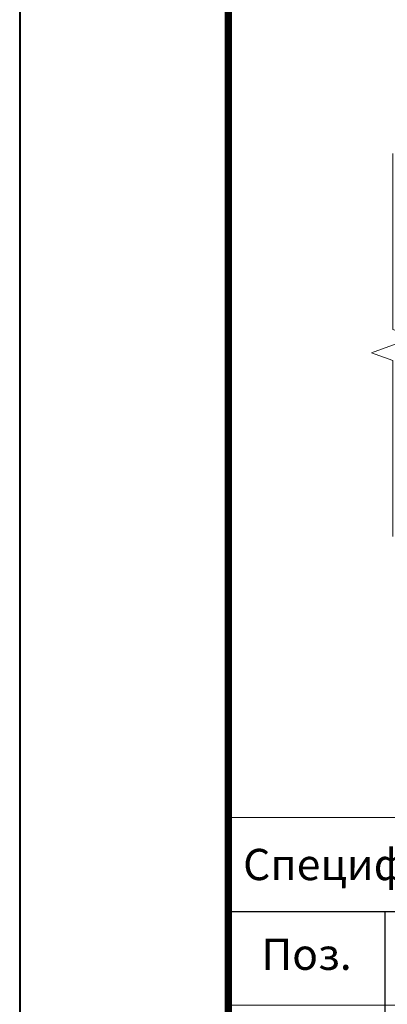
# Model space of a CAD drawing. Units: millimetres. Extents: x 118785 to 120885, y -22432 to -19462.
# Drawn here: x 118785 to 119137, y -20947 to -20002 of the extents above; entities that cross this region are included whole.
import ezdxf
from ezdxf.enums import TextEntityAlignment as Align

# ---------------------------------------------------------------- set-up
doc = ezdxf.new("R2010")
doc.units = ezdxf.units.MM
doc.layers.get('0').update_dxf_attribs({"lineweight": 30})
doc.layers.get('DEFPOINTS').update_dxf_attribs({"color": 251, "lineweight": 0})
doc.layers.add('FP-XX-МАРКИ ПОМЕЩЕНИЙ', color=250, linetype='Continuous', lineweight=25)
doc.layers.add('TN-АННОТАЦИИ', color=7, linetype='Continuous', lineweight=20, true_color=0x000000)
doc.layers.add('TN-ТАБЛИЦЫ', color=7, linetype='Continuous', lineweight=40, true_color=0x000000)
doc.styles.add('TN-Текст', font='isocpeur.ttf')

# ---------------------------------------------------------------- blocks, each defined once
blk = doc.blocks.new('*U195')
at = {"lineweight": 0}
blk.add_wipeout([(-857.7, -44.5), (0, -44.5), (0, 1488), (206.1, 1563), (-206.1, 1713), (0, 1788), (0, 3476), (-857.7, 3476), (-857.7, 1788), (-1063.7, 1713), (-651.6, 1563), (-857.7, 1488)], dxfattribs=at).dxf.layer = 'FP-XX-МАРКИ ПОМЕЩЕНИЙ'
at = {"linetype": 'Continuous'}
blk.add_lwpolyline([(0, 3476), (0, 1788), (0, 1788), (-206.1, 1713), (206.1, 1563), (0, 1488), (0, -200)], dxfattribs=at)
blk = doc.blocks.new('*U11')
blk.add_lwpolyline([(0, 0), (210, 0), (210, 297), (0, 297)], close=True)
at = {"const_width": 0.7}
blk.add_lwpolyline([(20, 5), (205, 5), (205, 292), (20, 292)], close=True, dxfattribs=at)
at = {"color": 0, "style": 'TN-Текст', "flags": 8}
for tag, p, height in [('ФОРМА6_001', (131.775, 11.275), 3.5), ('ФОРМАТ', (187, 1.5), 2.5)]:
    blk.add_attdef(tag, p, '', height=height, dxfattribs=at)
blk.add_attdef('ЛИСТ__', text='', height=2.5, dxfattribs=at).set_placement((200, 9.5), align=Align.MIDDLE_CENTER)
blk = doc.blocks.new('*T200')
at = {"layer": 'DEFPOINTS', "color": 8, "linetype": 'ByBlock', "lineweight": 0, "transparency": 16777216}
for p, q in [((0, 0), (1850, 0)), ((0, 0), (0, -90)), ((1850, 0), (1850, -90))]:
    blk.add_line(p, q, dxfattribs=at)
at = {"layer": 'TN-ТАБЛИЦЫ', "color": 0, "lineweight": 30, "transparency": 16777216}
for p, q in [((0, -90), (1850, -90)), ((0, -90), (0, -1464.17)), ((150, -90), (150, -1464.17)), ((1150, -90), (1150, -1464.17)), ((1450, -90), (1450, -1464.17)), ((1600, -90), (1600, -1464.17)), ((1850, -90), (1850, -1464.17))]:
    blk.add_line(p, q, dxfattribs=at)
at = {"layer": 'TN-ТАБЛИЦЫ', "color": 0, "linetype": 'ByBlock', "lineweight": 20, "transparency": 16777216}
for p, q in [((0, -180), (1850, -180)), ((0, -240), (1850, -240)), ((0, -300), (1850, -300)), ((0, -360), (1850, -360)), ((0, -420), (1850, -420)), ((0, -480), (1850, -480)), ((0, -540), (1850, -540)), ((0, -600), (1850, -600)), ((0, -660), (1850, -660)), ((0, -720), (1850, -720)), ((0, -780), (1850, -780)), ((0, -840), (1850, -840)), ((0, -900), (1850, -900)), ((0, -960), (1850, -960)), ((0, -1020), (1850, -1020)), ((0, -1080), (1850, -1080)), ((0, -1140), (1850, -1140)), ((0, -1200), (1850, -1200)), ((0, -1260), (1850, -1260)), ((0, -1320), (1850, -1320)), ((0, -1404.17), (1850, -1404.17)), ((0, -1464.17), (1850, -1464.17))]:
    blk.add_line(p, q, dxfattribs=at)
at = {"layer": 'TN-ТАБЛИЦЫ', "color": 7, "lineweight": 13, "transparency": 16777216, "style": 'TN-Текст'}
for s, insert, char_height, width, attachment_point in [('{\\fISOCPEUR|b1|i0|c204|p34; Спецификация на узел}', (5, -45), 30, 1840, 4), ('Поз.', (75, -135), 30, 140, 5), ('Наименование', (650, -135), 30, 990, 5), ('Расход', (1300, -135), 30, 290, 5), ('Ед.изм.', (1525, -135), 30, 140, 5), ('Примечание', (1725, -135), 30, 240, 5), ('1', (75, -210), 25, 140, 5), (' Водоприемная воронка ТЕХНОНИКОЛЬ', (155, -210), 25, 990, 4), ('1', (1300, -210), 25, 290, 5), ('шт.', (1525, -210), 25, 140, 5), ('2', (75, -270), 25, 140, 5), ('\\A1;м{\\H0.7x;\\S2^ ;}', (1525, -270), 25, 140, 5), (' {\\C256;Унифлекс ВЕНТ ЭПВ}', (155, -270), 25, 990, 4), ('по проекту', (1300, -270), 25, 290, 5), ('усиление', (1725, -270), 25, 240, 5), ('\\A1;м{\\H0.7x;\\S2^ ;}', (1525, -330), 25, 140, 5), ('3', (75, -330), 25, 140, 5), (' ЛПП или ЦСП-1', (155, -330), 25, 990, 4), ('2,0', (1300, -330), 25, 290, 5), ('4', (75, -390), 25, 140, 5), (' Праймер битумный ТехноНИКОЛЬ №01', (155, -390), 25, 990, 4), ('по проекту', (1300, -390), 25, 290, 5), ('\\A1;л', (1525, -390), 25, 140, 5), ('5', (75, -450), 25, 140, 5), (' Телескопический крепежный элемент ТЕХНОНИКОЛЬ', (155, -450), 25, 990, 4), ('8', (1300, -450), 25, 290, 5), ('шт.', (1525, -450), 25, 140, 5), ('6', (75, -510), 25, 140, 5), (' Саморез сверлоконечный %%C 4,8мм', (155, -510), 25, 990, 4), ('8', (1300, -510), 25, 290, 5), ('шт.', (1525, -510), 25, 140, 5), ('7', (75, -570), 25, 140, 5), ('{\\C256; \\C256;\\c0;Саморез сверлоконечный 4,2х25 мм с прессшайбой}', (155, -570), 25, 990, 4), ('16', (1300, -570), 25, 290, 5), ('шт.', (1525, -570), 25, 140, 5), ('8', (75, -630), 25, 140, 5), (' Лист из оцинкованной стали толщиной 0,7 мм', (155, -630), 25, 990, 4), ('\\A1;м{\\H0.7x;\\S2^ ;}', (1525, -630), 25, 140, 5), ('по проекту', (1300, -630), 25, 290, 5), (' ТЕХНОЛАЙТ ЭКСТРА', (155, -690), 25, 990, 4), ('\\A1;м{\\H0.7x;\\S3^ ;}', (1525, -690), 25, 140, 5), ('9', (75, -690), 25, 140, 5), ('по проекту', (1300, -690), 25, 290, 5), ('10', (75, -750), 25, 140, 5), ('{\\C256; \\C256;\\c0;Саморез сверлоконечный 4,2х25 мм с прессшайбой}', (155, -750), 25, 990, 4), ('12', (1300, -750), 25, 290, 5), ('шт.', (1525, -750), 25, 140, 5), (' ТЕХНОЛАЙТ ЭКСТРА', (155, -810), 25, 990, 4), ('\\A1;м{\\H0.7x;\\S3^ ;}', (1525, -810), 25, 140, 5), ('11', (75, -810), 25, 140, 5), ('по проекту', (1300, -810), 25, 290, 5), ('\\A1;м{\\H0.7x;\\S2^ ;}', (1525, -870), 25, 140, 5), ('12', (75, -870), 25, 140, 5), (' ТЕХНОБАРЬЕР', (155, -870), 25, 990, 4), ('по проекту', (1300, -870), 25, 290, 5), ('13', (75, -930), 25, 140, 5), ('1', (1300, -930), 25, 290, 5), (' {\\C256;ТЕХНОРУФ ПРОФ ГАЛТЕЛЬ}', (155, -930), 25, 990, 4), ('м.п.', (1525, -930), 25, 140, 5), ('\\A1;м{\\H0.7x;\\S2^ ;}', (1525, -990), 25, 140, 5), ('14', (75, -990), 25, 140, 5), (' {\\C256;Унифлекс ВЕНТ ЭПВ}', (155, -990), 25, 990, 4), ('по проекту', (1300, -990), 25, 290, 5), ('усиление', (1725, -990), 25, 240, 5), ('\\A1;м{\\H0.7x;\\S2^ ;}', (1525, -1050), 25, 140, 5), ('15', (75, -1050), 25, 140, 5), (' Техноэласт ЭПП', (155, -1050), 25, 990, 4), ('по проекту', (1300, -1050), 25, 290, 5), ('16', (75, -1110), 25, 140, 5), (' Техноэласт ПЛАМЯ СТОП', (155, -1110), 25, 990, 4), ('\\A1;м{\\H0.7x;\\S2^ ;}', (1525, -1110), 25, 140, 5), ('по проекту', (1300, -1110), 25, 290, 5), ('17', (75, -1170), 25, 140, 5), ('{\\C256; Мастика ТЕХНОНИКОЛЬ №71}', (155, -1170), 25, 990, 4), ('\\A1;{\\C256;150}', (1300, -1170), 25, 290, 5), ('\\A1;{\\C256;г/м.п.}', (1525, -1170), 25, 140, 5), ('18', (75, -1230), 25, 140, 5), ('{\\C256; Саморез сверлоконечный 5,5х35 мм}', (155, -1230), 25, 990, 4), ('5', (1300, -1230), 25, 290, 5), ('шт.', (1525, -1230), 25, 140, 5), ('19', (75, -1290), 25, 140, 5), (' Краевая рейка ТЕХНОНИКОЛЬ', (155, -1290), 25, 990, 4), ('1', (1300, -1290), 25, 290, 5), ('м.п.', (1525, -1290), 25, 140, 5), (' Телескопический крепежный элемент ТЕХНОНИКОЛЬ для рейки в шве', (155, -1362.08), 25, 990, 4), ('20', (75, -1362.08), 25, 140, 5), ('4', (1300, -1362.08), 25, 290, 5), ('шт.', (1525, -1362.08), 25, 140, 5), (' Саморез сверлоконечный %%C 4,8 мм', (155, -1434.17), 25, 990, 4), ('21', (75, -1434.17), 25, 140, 5), ('4', (1300, -1434.17), 25, 290, 5), ('шт.', (1525, -1434.17), 25, 140, 5)]:
    blk.add_mtext(s, dxfattribs=dict(at, insert=insert, char_height=char_height, width=width, attachment_point=attachment_point))

msp = doc.modelspace()

# ---------------------------------------------------------------- block references
msp.add_blockref('*T200', (118984.92, -20767.83))
at = {"layer": 'TN-АННОТАЦИИ', "xscale": -0.1, "yscale": 0.1, "zscale": 0.1, "rotation": 180}
msp.add_blockref('*U195', (119142.73, -20150.54), dxfattribs=at)

# ---------------------------------------------------------------- next in the draw order: block references
at = {"layer": 'TN-ТАБЛИЦЫ', "color": 7, "xscale": 10, "yscale": 10, "zscale": 10}
msp.add_blockref('*U11', (118784.92, -22432), dxfattribs=at)

doc.saveas('drawing.dxf')
